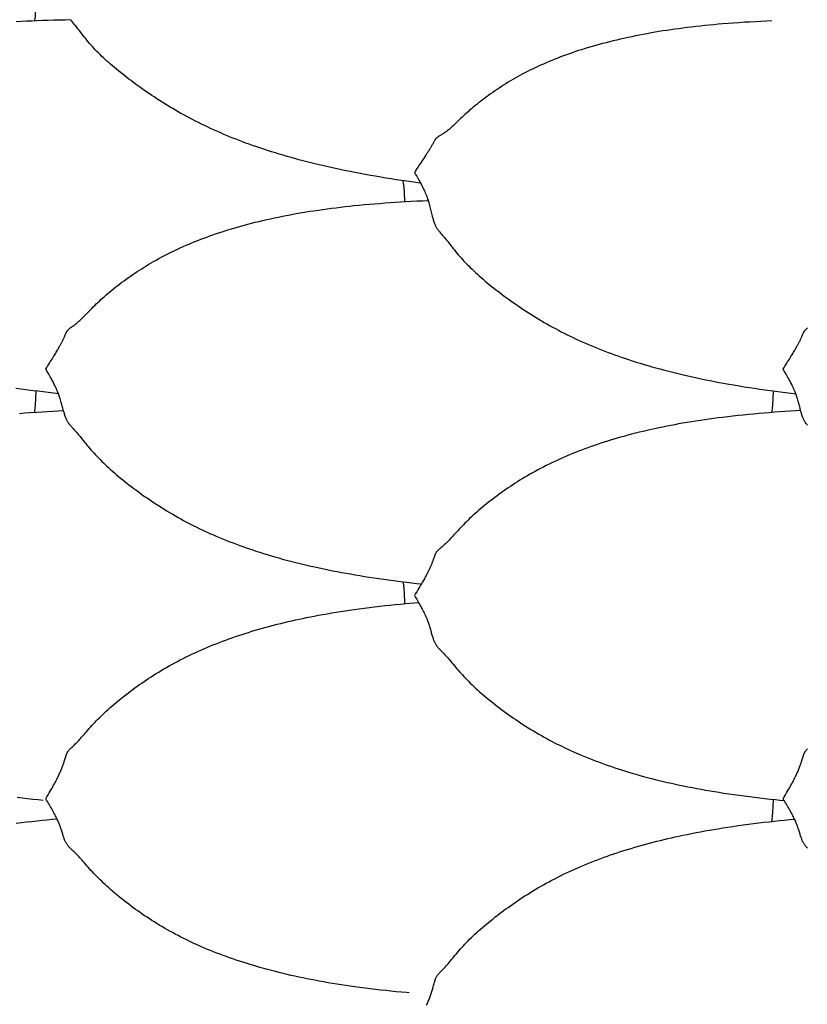
# Model space of a CAD drawing. Units: millimetres. Extents: x 2 to 471, y -243 to 201.
# Drawn here: x 66 to 87, y -130 to -104 of the extents above; entities that cross this region are included whole.
import ezdxf

# ---------------------------------------------------------------- set-up
doc = ezdxf.new("R2010")
doc.units = ezdxf.units.MM
doc.layers.add('Vector Layer 1', color=7, linetype='Continuous', lineweight=30)

msp = doc.modelspace()

# ---------------------------------------------------------------- linework, layer by layer
at = {"layer": 'Vector Layer 1', "color": 18, "lineweight": 30, "true_color": 0x000000}
for points in [[(67.816, -103.902), (67.668, -103.905), (67.521, -103.908), (67.374, -103.912), (67.227, -103.916), (67.081, -103.921), (66.934, -103.926), (66.934, -103.926), (66.798, -103.932), (66.663, -103.938), (66.528, -103.944), (66.393, -103.951)], [(86.101, -103.929), (85.957, -103.935), (85.814, -103.941), (85.671, -103.949), (85.528, -103.957), (85.385, -103.965), (85.242, -103.974), (85.1, -103.984), (84.957, -103.995), (84.815, -104.007), (84.815, -104.007), (84.698, -104.017), (84.582, -104.027), (84.466, -104.038), (84.35, -104.05), (84.235, -104.062), (84.119, -104.075), (84.004, -104.088), (83.889, -104.102), (83.774, -104.117), (83.774, -104.117), (83.67, -104.131), (83.566, -104.145), (83.463, -104.16), (83.36, -104.175), (83.257, -104.191), (83.154, -104.208), (83.052, -104.225), (82.95, -104.242), (82.848, -104.261), (82.746, -104.279), (82.645, -104.299), (82.544, -104.319), (82.443, -104.34), (82.342, -104.361), (82.242, -104.383), (82.242, -104.383), (82.147, -104.405), (82.054, -104.427), (81.96, -104.449), (81.868, -104.472), (81.775, -104.496), (81.683, -104.52), (81.591, -104.545), (81.5, -104.57), (81.409, -104.597), (81.318, -104.623), (81.228, -104.651), (81.138, -104.679), (81.138, -104.679), (81.059, -104.704), (80.98, -104.73), (80.901, -104.757), (80.823, -104.784), (80.745, -104.811), (80.668, -104.839), (80.591, -104.868), (80.514, -104.897), (80.438, -104.927), (80.362, -104.958), (80.287, -104.989), (80.287, -104.989), (80.213, -105.02), (80.14, -105.052), (80.067, -105.084), (79.995, -105.117), (79.923, -105.151), (79.923, -105.151), (79.856, -105.183), (79.789, -105.216), (79.722, -105.25), (79.656, -105.284), (79.59, -105.319), (79.59, -105.319), (79.527, -105.352), (79.465, -105.387), (79.403, -105.422), (79.341, -105.458), (79.28, -105.494), (79.28, -105.494), (79.221, -105.53), (79.162, -105.566), (79.103, -105.603), (79.045, -105.64), (78.987, -105.678), (78.987, -105.678), (78.931, -105.716), (78.875, -105.754), (78.819, -105.792), (78.764, -105.831), (78.709, -105.871), (78.709, -105.871), (78.657, -105.909), (78.604, -105.948), (78.553, -105.987), (78.502, -106.027), (78.451, -106.066), (78.451, -106.066), (78.403, -106.105), (78.356, -106.143), (78.31, -106.181), (78.264, -106.22), (78.218, -106.259), (78.218, -106.259), (78.176, -106.296), (78.135, -106.333), (78.094, -106.369), (78.054, -106.406), (78.015, -106.443), (78.015, -106.443), (77.978, -106.477), (77.943, -106.511), (77.908, -106.545), (77.873, -106.578), (77.839, -106.611), (77.839, -106.611), (77.812, -106.637), (77.786, -106.662), (77.76, -106.686), (77.734, -106.71), (77.708, -106.733), (77.682, -106.756), (77.682, -106.756), (77.663, -106.772), (77.643, -106.788), (77.624, -106.803), (77.605, -106.818), (77.605, -106.818), (77.585, -106.832), (77.565, -106.846), (77.545, -106.859), (77.526, -106.872), (77.526, -106.872), (77.505, -106.884), (77.485, -106.896), (77.465, -106.908), (77.445, -106.919), (77.445, -106.919), (77.434, -106.926), (77.424, -106.932), (77.413, -106.938), (77.403, -106.944), (77.394, -106.95), (77.384, -106.956), (77.376, -106.962), (77.376, -106.962), (77.367, -106.969), (77.36, -106.976), (77.353, -106.982), (77.346, -106.989), (77.34, -106.995), (77.335, -107.002), (77.33, -107.008), (77.325, -107.015), (77.321, -107.021), (77.316, -107.028), (77.313, -107.034), (77.309, -107.041), (77.309, -107.041), (77.3, -107.056), (77.292, -107.07), (77.284, -107.085), (77.277, -107.1), (77.268, -107.115), (77.268, -107.115), (77.262, -107.126), (77.256, -107.138), (77.249, -107.149), (77.242, -107.161), (77.235, -107.173), (77.227, -107.186), (77.22, -107.198), (77.212, -107.211), (77.204, -107.225), (77.195, -107.238), (77.186, -107.253), (77.177, -107.268), (77.167, -107.283), (77.167, -107.283), (77.158, -107.298), (77.149, -107.313), (77.139, -107.329), (77.129, -107.345), (77.118, -107.362), (77.107, -107.379), (77.096, -107.397), (77.096, -107.397), (77.082, -107.419), (77.067, -107.442), (77.052, -107.465), (77.037, -107.489), (77.021, -107.513), (77.004, -107.538), (77.004, -107.538), (76.987, -107.564), (76.969, -107.59), (76.951, -107.617), (76.933, -107.645), (76.914, -107.673), (76.896, -107.701), (76.896, -107.701), (76.872, -107.736), (76.849, -107.771), (76.825, -107.807), (76.802, -107.844), (76.778, -107.881), (76.778, -107.881), (76.808, -107.93), (76.837, -107.979), (76.865, -108.029), (76.894, -108.079), (76.894, -108.079), (76.916, -108.119), (76.938, -108.159), (76.96, -108.2), (76.981, -108.24), (77.001, -108.281), (77.001, -108.281), (77.017, -108.313), (77.032, -108.346), (77.047, -108.379), (77.061, -108.412), (77.075, -108.445), (77.088, -108.478), (77.088, -108.478), (77.1, -108.51), (77.111, -108.541), (77.122, -108.573), (77.132, -108.604), (77.142, -108.635), (77.151, -108.666), (77.151, -108.666), (77.162, -108.703), (77.171, -108.739), (77.181, -108.775), (77.19, -108.811), (77.199, -108.846), (77.208, -108.881), (77.216, -108.916), (77.225, -108.951), (77.233, -108.985), (77.242, -109.02), (77.242, -109.02), (77.248, -109.045), (77.255, -109.07), (77.262, -109.094), (77.269, -109.119), (77.276, -109.144), (77.285, -109.168), (77.293, -109.193), (77.293, -109.193), (77.299, -109.209), (77.306, -109.226), (77.313, -109.242), (77.32, -109.258), (77.328, -109.274), (77.336, -109.29), (77.344, -109.306), (77.354, -109.322), (77.363, -109.338), (77.374, -109.354), (77.385, -109.369), (77.385, -109.369), (77.399, -109.387), (77.413, -109.406), (77.428, -109.424), (77.444, -109.442), (77.459, -109.46), (77.459, -109.46), (77.486, -109.49), (77.512, -109.521), (77.539, -109.552), (77.539, -109.552), (77.559, -109.576), (77.578, -109.599), (77.597, -109.623), (77.616, -109.646), (77.636, -109.67), (77.655, -109.694), (77.674, -109.718), (77.694, -109.743), (77.694, -109.743), (77.725, -109.783), (77.756, -109.823), (77.787, -109.862), (77.819, -109.902), (77.851, -109.942), (77.851, -109.942), (77.886, -109.984), (77.921, -110.026), (77.957, -110.067), (77.993, -110.108), (78.03, -110.149), (78.03, -110.149), (78.07, -110.192), (78.11, -110.235), (78.151, -110.278), (78.193, -110.32), (78.235, -110.362), (78.235, -110.362), (78.28, -110.406), (78.326, -110.449), (78.373, -110.493), (78.42, -110.536), (78.467, -110.578), (78.467, -110.578), (78.519, -110.623), (78.571, -110.668), (78.623, -110.713), (78.676, -110.757), (78.73, -110.8), (78.783, -110.844), (78.838, -110.887), (78.892, -110.93), (78.947, -110.972), (79.003, -111.015), (79.003, -111.015), (79.075, -111.069), (79.148, -111.124), (79.221, -111.178), (79.295, -111.231), (79.295, -111.231), (79.356, -111.275), (79.418, -111.318), (79.48, -111.361), (79.542, -111.403), (79.605, -111.446), (79.605, -111.446), (79.673, -111.49), (79.741, -111.535), (79.81, -111.579), (79.879, -111.622), (79.949, -111.665), (80.019, -111.707), (80.089, -111.749), (80.16, -111.79), (80.231, -111.831), (80.303, -111.872), (80.303, -111.872), (80.378, -111.913), (80.454, -111.954), (80.531, -111.995), (80.607, -112.034), (80.684, -112.074), (80.762, -112.112), (80.839, -112.15), (80.918, -112.188), (80.996, -112.225), (81.076, -112.261), (81.155, -112.297), (81.155, -112.297), (81.238, -112.334), (81.321, -112.37), (81.405, -112.405), (81.489, -112.44), (81.573, -112.474), (81.658, -112.508), (81.742, -112.54), (81.828, -112.573), (81.913, -112.605), (81.999, -112.636), (82.085, -112.667), (82.172, -112.697), (82.259, -112.727), (82.259, -112.727), (82.359, -112.76), (82.46, -112.793), (82.562, -112.825), (82.663, -112.857), (82.765, -112.888), (82.867, -112.918), (82.969, -112.947), (83.071, -112.976), (83.174, -113.004), (83.277, -113.032), (83.38, -113.058), (83.483, -113.085), (83.587, -113.111), (83.691, -113.136), (83.795, -113.16), (83.795, -113.16), (83.911, -113.187), (84.026, -113.213), (84.142, -113.238), (84.258, -113.263), (84.374, -113.287), (84.49, -113.31), (84.606, -113.333), (84.723, -113.355), (84.839, -113.376), (84.839, -113.376), (84.974, -113.401), (85.109, -113.424), (85.243, -113.447), (85.378, -113.469), (85.513, -113.49), (85.649, -113.511), (85.784, -113.531), (85.919, -113.55), (86.055, -113.569), (86.191, -113.588), (86.191, -113.588), (86.324, -113.605), (86.457, -113.622), (86.59, -113.638), (86.723, -113.654)], [(66.383, -113.505), (66.513, -113.525), (66.642, -113.544), (66.772, -113.562), (66.901, -113.58), (66.901, -113.58), (66.901, -113.623), (66.9, -113.666), (66.898, -113.709), (66.897, -113.753), (66.895, -113.796), (66.893, -113.84), (66.89, -113.883), (66.887, -113.926), (66.884, -113.968), (66.88, -114.01), (66.876, -114.052), (66.872, -114.093), (66.868, -114.134), (66.868, -114.134), (66.867, -114.141), (66.867, -114.141), (66.738, -114.151), (66.609, -114.162), (66.481, -114.173)], [(66.867, -114.141), (66.934, -114.136), (66.934, -114.136), (67.072, -114.126), (67.209, -114.116), (67.346, -114.107), (67.484, -114.099), (67.621, -114.091), (67.621, -114.091), (67.627, -114.113), (67.627, -114.113), (67.634, -114.136), (67.64, -114.159), (67.647, -114.182), (67.654, -114.205), (67.662, -114.228), (67.67, -114.251), (67.679, -114.274), (67.679, -114.274), (67.685, -114.289), (67.691, -114.304), (67.698, -114.319), (67.705, -114.335), (67.713, -114.35), (67.721, -114.365), (67.73, -114.38), (67.739, -114.395), (67.749, -114.41), (67.759, -114.424), (67.77, -114.439), (67.77, -114.439), (67.784, -114.456), (67.799, -114.473), (67.814, -114.49), (67.829, -114.507), (67.845, -114.524), (67.845, -114.524), (67.871, -114.553), (67.897, -114.582), (67.924, -114.611), (67.924, -114.611), (67.944, -114.634), (67.963, -114.656), (67.982, -114.678), (68.002, -114.701), (68.021, -114.724), (68.04, -114.747), (68.059, -114.771), (68.079, -114.795), (68.079, -114.795), (68.11, -114.834), (68.141, -114.873), (68.173, -114.912), (68.204, -114.951), (68.237, -114.991), (68.237, -114.991), (68.271, -115.032), (68.306, -115.074), (68.342, -115.115), (68.378, -115.156), (68.415, -115.197), (68.415, -115.197), (68.455, -115.24), (68.495, -115.283), (68.536, -115.326), (68.578, -115.368), (68.62, -115.41), (68.62, -115.41), (68.666, -115.455), (68.712, -115.499), (68.758, -115.542), (68.805, -115.586), (68.853, -115.629), (68.853, -115.629), (68.905, -115.674), (68.957, -115.719), (69.009, -115.764), (69.062, -115.809), (69.116, -115.853), (69.169, -115.897), (69.224, -115.94), (69.278, -115.983), (69.333, -116.026), (69.389, -116.068), (69.389, -116.068), (69.461, -116.123), (69.534, -116.178), (69.607, -116.231), (69.681, -116.285), (69.681, -116.285), (69.742, -116.328), (69.804, -116.371), (69.866, -116.414), (69.928, -116.456), (69.991, -116.498), (69.991, -116.498), (70.058, -116.542), (70.127, -116.586), (70.195, -116.629), (70.264, -116.672), (70.333, -116.714), (70.403, -116.756), (70.473, -116.797), (70.544, -116.838), (70.615, -116.878), (70.687, -116.918), (70.687, -116.918), (70.753, -116.954), (70.819, -116.989), (70.886, -117.024), (70.953, -117.059), (71.021, -117.093), (71.089, -117.127), (71.089, -117.127), (71.163, -117.163), (71.238, -117.198), (71.313, -117.233), (71.388, -117.268), (71.463, -117.302), (71.539, -117.335), (71.539, -117.335), (71.624, -117.372), (71.709, -117.407), (71.794, -117.443), (71.88, -117.477), (71.966, -117.511), (72.052, -117.544), (72.052, -117.544), (72.136, -117.576), (72.22, -117.607), (72.304, -117.637), (72.389, -117.667), (72.474, -117.697), (72.559, -117.725), (72.644, -117.754), (72.644, -117.754), (72.743, -117.786), (72.842, -117.817), (72.941, -117.847), (73.041, -117.877), (73.141, -117.906), (73.241, -117.935), (73.341, -117.963), (73.341, -117.963), (73.445, -117.991), (73.549, -118.018), (73.654, -118.045), (73.759, -118.071), (73.864, -118.097), (73.969, -118.122), (74.075, -118.146), (74.18, -118.17), (74.18, -118.17), (74.296, -118.195), (74.411, -118.22), (74.527, -118.243), (74.643, -118.267), (74.759, -118.289), (74.875, -118.311), (74.992, -118.332), (75.108, -118.353), (75.225, -118.373), (75.225, -118.373), (75.35, -118.394), (75.475, -118.415), (75.6, -118.434), (75.725, -118.453), (75.851, -118.472), (75.976, -118.49), (76.102, -118.507), (76.228, -118.524), (76.354, -118.54), (76.48, -118.556), (76.48, -118.556), (76.577, -118.568), (76.577, -118.568), (76.705, -118.583), (76.832, -118.597), (76.96, -118.611)], [(86.851, -114.091), (86.713, -114.099), (86.576, -114.107), (86.438, -114.116), (86.301, -114.126), (86.164, -114.136), (86.164, -114.136), (86.028, -114.146), (85.893, -114.157), (85.758, -114.169), (85.622, -114.181), (85.487, -114.194), (85.353, -114.207), (85.218, -114.222), (85.083, -114.236), (84.949, -114.252), (84.814, -114.268), (84.814, -114.268), (84.698, -114.283), (84.582, -114.298), (84.466, -114.314), (84.35, -114.331), (84.234, -114.348), (84.118, -114.366), (84.003, -114.384), (83.888, -114.403), (83.772, -114.423), (83.772, -114.423), (83.668, -114.441), (83.565, -114.46), (83.461, -114.48), (83.358, -114.5), (83.255, -114.521), (83.152, -114.542), (83.05, -114.564), (82.948, -114.587), (82.846, -114.61), (82.744, -114.634), (82.643, -114.658), (82.542, -114.684), (82.441, -114.71), (82.34, -114.736), (82.239, -114.764), (82.239, -114.764), (82.153, -114.788), (82.066, -114.813), (81.98, -114.838), (81.894, -114.864), (81.809, -114.89), (81.724, -114.917), (81.639, -114.945), (81.555, -114.973), (81.47, -115.002), (81.387, -115.031), (81.303, -115.061), (81.22, -115.091), (81.137, -115.122), (81.137, -115.122), (81.058, -115.153), (80.979, -115.184), (80.9, -115.215), (80.822, -115.247), (80.744, -115.28), (80.667, -115.313), (80.59, -115.347), (80.514, -115.382), (80.438, -115.417), (80.362, -115.453), (80.287, -115.489), (80.287, -115.489), (80.213, -115.526), (80.14, -115.563), (80.068, -115.6), (79.996, -115.638), (79.924, -115.677), (79.924, -115.677), (79.856, -115.715), (79.789, -115.753), (79.723, -115.791), (79.657, -115.83), (79.591, -115.87), (79.591, -115.87), (79.528, -115.908), (79.466, -115.947), (79.404, -115.987), (79.342, -116.027), (79.281, -116.068), (79.281, -116.068), (79.222, -116.108), (79.163, -116.148), (79.104, -116.189), (79.046, -116.231), (78.988, -116.272), (78.988, -116.272), (78.931, -116.314), (78.875, -116.356), (78.819, -116.398), (78.764, -116.441), (78.709, -116.484), (78.709, -116.484), (78.656, -116.526), (78.604, -116.568), (78.552, -116.611), (78.501, -116.654), (78.45, -116.697), (78.45, -116.697), (78.403, -116.739), (78.356, -116.781), (78.309, -116.823), (78.263, -116.865), (78.218, -116.908), (78.218, -116.908), (78.176, -116.948), (78.135, -116.989), (78.094, -117.029), (78.054, -117.07), (78.014, -117.111), (78.014, -117.111), (77.978, -117.149), (77.943, -117.187), (77.908, -117.225), (77.873, -117.263), (77.839, -117.301), (77.839, -117.301), (77.807, -117.336), (77.775, -117.371), (77.744, -117.405), (77.713, -117.439), (77.682, -117.472), (77.682, -117.472), (77.663, -117.492), (77.644, -117.512), (77.624, -117.531), (77.605, -117.549), (77.605, -117.549), (77.585, -117.568), (77.566, -117.586), (77.546, -117.603), (77.526, -117.62), (77.526, -117.62), (77.499, -117.643), (77.472, -117.665), (77.446, -117.686), (77.446, -117.686), (77.435, -117.695), (77.424, -117.704), (77.414, -117.712), (77.404, -117.721), (77.394, -117.73), (77.385, -117.739), (77.376, -117.748), (77.376, -117.748), (77.368, -117.758), (77.36, -117.768), (77.353, -117.777), (77.347, -117.787), (77.341, -117.797), (77.335, -117.807), (77.33, -117.817), (77.325, -117.826), (77.321, -117.836), (77.317, -117.846), (77.313, -117.856), (77.309, -117.865), (77.309, -117.865), (77.3, -117.888), (77.292, -117.911), (77.284, -117.933), (77.277, -117.956), (77.269, -117.979), (77.269, -117.979), (77.262, -117.996), (77.256, -118.014), (77.249, -118.031), (77.242, -118.049), (77.235, -118.067), (77.228, -118.085), (77.22, -118.104), (77.212, -118.122), (77.204, -118.141), (77.195, -118.161), (77.186, -118.181), (77.177, -118.201), (77.168, -118.222), (77.168, -118.222), (77.158, -118.242), (77.149, -118.262), (77.139, -118.282), (77.129, -118.303), (77.118, -118.324), (77.107, -118.346), (77.096, -118.368), (77.096, -118.368), (77.082, -118.395), (77.067, -118.422), (77.052, -118.45), (77.037, -118.478), (77.021, -118.506), (77.004, -118.535), (77.004, -118.535), (76.983, -118.571), (76.962, -118.608), (76.94, -118.644), (76.918, -118.681), (76.896, -118.719), (76.896, -118.719), (76.867, -118.767), (76.837, -118.815), (76.808, -118.864), (76.778, -118.913), (76.778, -118.913), (76.808, -118.963), (76.837, -119.013), (76.865, -119.063), (76.894, -119.112), (76.894, -119.112), (76.916, -119.152), (76.938, -119.191), (76.96, -119.23), (76.981, -119.269), (77.001, -119.308), (77.001, -119.308), (77.017, -119.339), (77.032, -119.37), (77.047, -119.401), (77.061, -119.432), (77.075, -119.462), (77.088, -119.493), (77.088, -119.493), (77.098, -119.518), (77.108, -119.543), (77.117, -119.567), (77.126, -119.591), (77.135, -119.615), (77.143, -119.639), (77.151, -119.662), (77.151, -119.662), (77.161, -119.691), (77.17, -119.72), (77.178, -119.749), (77.187, -119.777), (77.195, -119.805), (77.203, -119.832), (77.211, -119.859), (77.218, -119.886), (77.226, -119.913), (77.234, -119.939), (77.242, -119.966), (77.242, -119.966), (77.248, -119.987), (77.255, -120.008), (77.262, -120.029), (77.269, -120.05), (77.277, -120.07), (77.285, -120.091), (77.293, -120.112), (77.293, -120.112), (77.3, -120.127), (77.307, -120.142), (77.315, -120.157), (77.323, -120.173), (77.332, -120.188), (77.341, -120.203), (77.351, -120.218), (77.362, -120.233), (77.373, -120.247), (77.385, -120.262), (77.385, -120.262), (77.399, -120.277), (77.413, -120.293), (77.428, -120.309), (77.444, -120.324), (77.459, -120.34), (77.459, -120.34), (77.486, -120.366), (77.512, -120.393), (77.539, -120.421), (77.539, -120.421), (77.556, -120.439), (77.574, -120.458), (77.591, -120.477), (77.608, -120.495), (77.625, -120.515), (77.642, -120.534), (77.659, -120.553), (77.676, -120.574), (77.693, -120.594), (77.693, -120.594), (77.724, -120.632), (77.756, -120.669), (77.787, -120.707), (77.819, -120.745), (77.851, -120.784), (77.851, -120.784), (77.886, -120.824), (77.921, -120.865), (77.957, -120.906), (77.993, -120.946), (78.029, -120.986), (78.029, -120.986), (78.069, -121.029), (78.11, -121.072), (78.151, -121.114), (78.192, -121.156), (78.235, -121.198), (78.235, -121.198), (78.28, -121.242), (78.326, -121.286), (78.373, -121.33), (78.42, -121.373), (78.468, -121.416), (78.468, -121.416), (78.519, -121.461), (78.571, -121.506), (78.624, -121.551), (78.677, -121.595), (78.73, -121.639), (78.784, -121.683), (78.838, -121.726), (78.893, -121.769), (78.948, -121.811), (79.003, -121.853), (79.003, -121.853), (79.061, -121.897), (79.119, -121.94), (79.178, -121.983), (79.237, -122.025), (79.296, -122.067), (79.296, -122.067), (79.357, -122.11), (79.418, -122.152), (79.48, -122.194), (79.543, -122.235), (79.605, -122.276), (79.605, -122.276), (79.673, -122.32), (79.741, -122.363), (79.81, -122.405), (79.879, -122.447), (79.948, -122.488), (80.018, -122.528), (80.088, -122.568), (80.159, -122.608), (80.23, -122.647), (80.301, -122.685), (80.301, -122.685), (80.368, -122.72), (80.434, -122.755), (80.501, -122.788), (80.568, -122.822), (80.636, -122.855), (80.703, -122.887), (80.703, -122.887), (80.778, -122.922), (80.852, -122.956), (80.927, -122.99), (81.002, -123.023), (81.078, -123.056), (81.154, -123.088), (81.154, -123.088), (81.239, -123.123), (81.323, -123.157), (81.409, -123.191), (81.494, -123.224), (81.58, -123.256), (81.667, -123.288), (81.667, -123.288), (81.75, -123.318), (81.834, -123.348), (81.919, -123.377), (82.003, -123.406), (82.088, -123.434), (82.174, -123.461), (82.259, -123.488), (82.259, -123.488), (82.358, -123.518), (82.457, -123.548), (82.556, -123.577), (82.655, -123.605), (82.755, -123.632), (82.855, -123.659), (82.956, -123.686), (82.956, -123.686), (83.06, -123.712), (83.164, -123.738), (83.269, -123.763), (83.374, -123.788), (83.479, -123.811), (83.584, -123.835), (83.689, -123.857), (83.795, -123.879), (83.795, -123.879), (83.91, -123.903), (84.026, -123.925), (84.142, -123.947), (84.258, -123.969), (84.374, -123.989), (84.49, -124.009), (84.606, -124.029), (84.723, -124.048), (84.84, -124.066), (84.84, -124.066), (84.974, -124.086), (85.109, -124.106), (85.244, -124.125), (85.379, -124.143), (85.514, -124.161), (85.649, -124.178), (85.785, -124.194), (85.92, -124.209), (86.056, -124.224), (86.192, -124.239), (86.192, -124.239), (86.307, -124.25), (86.421, -124.262)], [(66.42, -124.178), (66.556, -124.194), (66.691, -124.209), (66.827, -124.224), (66.963, -124.239), (66.963, -124.239), (67.092, -124.252)], [(67.46, -124.746), (67.328, -124.758), (67.197, -124.771), (67.066, -124.785), (66.935, -124.799), (66.935, -124.799), (66.799, -124.814), (66.664, -124.829), (66.529, -124.845), (66.394, -124.862)]]:
    msp.add_lwpolyline(points, dxfattribs=at)
at = {"layer": 'Vector Layer 1', "color": 18, "lineweight": 30, "true_color": 0x000000, "extrusion": (0, 0, -1)}
for points in [[(-76.939, -108.16), (-76.818, -108.144), (-76.697, -108.127), (-76.576, -108.109), (-76.576, -108.109), (-76.44, -108.089), (-76.305, -108.069), (-76.169, -108.048), (-76.034, -108.026), (-75.899, -108.003), (-75.764, -107.98), (-75.629, -107.957), (-75.494, -107.932), (-75.359, -107.907), (-75.225, -107.882), (-75.225, -107.882), (-75.108, -107.859), (-74.992, -107.835), (-74.875, -107.811), (-74.759, -107.786), (-74.643, -107.761), (-74.527, -107.735), (-74.412, -107.709), (-74.296, -107.682), (-74.181, -107.654), (-74.181, -107.654), (-74.076, -107.628), (-73.972, -107.602), (-73.869, -107.575), (-73.765, -107.548), (-73.662, -107.52), (-73.559, -107.491), (-73.457, -107.462), (-73.354, -107.433), (-73.252, -107.402), (-73.15, -107.371), (-73.048, -107.34), (-72.947, -107.307), (-72.846, -107.274), (-72.745, -107.24), (-72.644, -107.206), (-72.644, -107.206), (-72.557, -107.176), (-72.471, -107.145), (-72.384, -107.113), (-72.298, -107.081), (-72.213, -107.049), (-72.128, -107.016), (-72.043, -106.982), (-71.958, -106.948), (-71.874, -106.913), (-71.79, -106.878), (-71.707, -106.842), (-71.623, -106.806), (-71.54, -106.768), (-71.54, -106.768), (-71.461, -106.732), (-71.382, -106.695), (-71.303, -106.658), (-71.225, -106.62), (-71.147, -106.581), (-71.07, -106.542), (-70.993, -106.503), (-70.916, -106.463), (-70.84, -106.422), (-70.764, -106.381), (-70.688, -106.339), (-70.688, -106.339), (-70.616, -106.298), (-70.545, -106.257), (-70.474, -106.216), (-70.404, -106.174), (-70.334, -106.131), (-70.264, -106.088), (-70.195, -106.045), (-70.127, -106.001), (-70.058, -105.957), (-69.99, -105.912), (-69.99, -105.912), (-69.928, -105.87), (-69.865, -105.828), (-69.803, -105.785), (-69.742, -105.742), (-69.68, -105.699), (-69.68, -105.699), (-69.606, -105.646), (-69.533, -105.593), (-69.46, -105.539), (-69.388, -105.485), (-69.388, -105.485), (-69.333, -105.444), (-69.278, -105.402), (-69.223, -105.36), (-69.169, -105.317), (-69.115, -105.275), (-69.062, -105.232), (-69.009, -105.189), (-68.956, -105.146), (-68.904, -105.102), (-68.853, -105.058), (-68.853, -105.058), (-68.805, -105.016), (-68.758, -104.974), (-68.711, -104.932), (-68.665, -104.889), (-68.62, -104.846), (-68.62, -104.846), (-68.578, -104.805), (-68.536, -104.763), (-68.495, -104.722), (-68.455, -104.679), (-68.415, -104.637), (-68.415, -104.637), (-68.378, -104.596), (-68.342, -104.556), (-68.307, -104.514), (-68.272, -104.473), (-68.237, -104.431), (-68.237, -104.431), (-68.205, -104.391), (-68.173, -104.351), (-68.141, -104.311), (-68.11, -104.271), (-68.079, -104.231), (-68.079, -104.231), (-68.059, -104.206), (-68.04, -104.181), (-68.021, -104.156), (-68.002, -104.132), (-67.983, -104.108), (-67.963, -104.083), (-67.944, -104.059), (-67.924, -104.035), (-67.924, -104.035), (-67.897, -104.002), (-67.871, -103.97), (-67.845, -103.938), (-67.845, -103.938), (-67.832, -103.922), (-67.819, -103.906), (-67.806, -103.89)], [(-76.47, -108.094), (-76.473, -108.108), (-76.477, -108.124), (-76.48, -108.139), (-76.483, -108.156), (-76.486, -108.173), (-76.486, -108.173), (-76.489, -108.192), (-76.492, -108.212), (-76.495, -108.233), (-76.498, -108.254), (-76.5, -108.276), (-76.502, -108.299), (-76.504, -108.323), (-76.506, -108.347), (-76.508, -108.371), (-76.51, -108.396), (-76.511, -108.422), (-76.512, -108.448), (-76.513, -108.475), (-76.514, -108.502), (-76.515, -108.529), (-76.516, -108.557), (-76.516, -108.585), (-76.516, -108.613), (-76.516, -108.642)], [(-67.621, -114.091), (-67.613, -114.061), (-67.605, -114.031), (-67.597, -114), (-67.589, -113.97), (-67.581, -113.939), (-67.573, -113.908), (-67.564, -113.877), (-67.556, -113.845), (-67.546, -113.813), (-67.536, -113.78), (-67.536, -113.78), (-67.529, -113.755), (-67.52, -113.73), (-67.512, -113.704), (-67.503, -113.679), (-67.493, -113.653), (-67.484, -113.626), (-67.473, -113.6), (-67.473, -113.6), (-67.46, -113.568), (-67.447, -113.536), (-67.432, -113.504), (-67.418, -113.472), (-67.402, -113.44), (-67.386, -113.407), (-67.386, -113.407), (-67.366, -113.367), (-67.345, -113.327), (-67.324, -113.287), (-67.302, -113.248), (-67.279, -113.208), (-67.279, -113.208), (-67.241, -113.141), (-67.203, -113.074), (-67.163, -113.008), (-67.163, -113.008), (-67.187, -112.969), (-67.211, -112.931), (-67.234, -112.894), (-67.258, -112.857), (-67.281, -112.82), (-67.281, -112.82), (-67.304, -112.784), (-67.326, -112.749), (-67.347, -112.714), (-67.369, -112.68), (-67.39, -112.646), (-67.39, -112.646), (-67.406, -112.619), (-67.422, -112.593), (-67.438, -112.567), (-67.453, -112.541), (-67.467, -112.516), (-67.481, -112.492), (-67.481, -112.492), (-67.493, -112.472), (-67.504, -112.452), (-67.514, -112.433), (-67.524, -112.415), (-67.534, -112.397), (-67.544, -112.379), (-67.553, -112.362), (-67.553, -112.362), (-67.563, -112.344), (-67.572, -112.326), (-67.581, -112.309), (-67.589, -112.293), (-67.597, -112.277), (-67.605, -112.261), (-67.613, -112.245), (-67.62, -112.23), (-67.627, -112.215), (-67.634, -112.2), (-67.641, -112.186), (-67.648, -112.171), (-67.654, -112.157), (-67.654, -112.157), (-67.662, -112.139), (-67.67, -112.12), (-67.678, -112.102), (-67.686, -112.083), (-67.694, -112.064), (-67.694, -112.064), (-67.698, -112.056), (-67.702, -112.048), (-67.706, -112.04), (-67.711, -112.032), (-67.715, -112.024), (-67.72, -112.016), (-67.726, -112.008), (-67.732, -111.999), (-67.738, -111.991), (-67.746, -111.983), (-67.753, -111.975), (-67.762, -111.967), (-67.762, -111.967), (-67.77, -111.959), (-67.779, -111.952), (-67.789, -111.944), (-67.799, -111.937), (-67.81, -111.929), (-67.82, -111.922), (-67.831, -111.915), (-67.831, -111.915), (-67.851, -111.901), (-67.871, -111.887), (-67.891, -111.873), (-67.911, -111.858), (-67.911, -111.858), (-67.931, -111.843), (-67.951, -111.828), (-67.971, -111.812), (-67.99, -111.796), (-67.99, -111.796), (-68.01, -111.779), (-68.029, -111.762), (-68.048, -111.745), (-68.067, -111.726), (-68.067, -111.726), (-68.093, -111.701), (-68.119, -111.676), (-68.145, -111.65), (-68.171, -111.623), (-68.197, -111.596), (-68.224, -111.568), (-68.224, -111.568), (-68.258, -111.533), (-68.293, -111.497), (-68.328, -111.461), (-68.364, -111.425), (-68.4, -111.389), (-68.4, -111.389), (-68.439, -111.35), (-68.479, -111.311), (-68.52, -111.272), (-68.561, -111.234), (-68.603, -111.195), (-68.603, -111.195), (-68.649, -111.154), (-68.694, -111.113), (-68.741, -111.073), (-68.788, -111.033), (-68.836, -110.993), (-68.836, -110.993), (-68.886, -110.951), (-68.938, -110.909), (-68.989, -110.868), (-69.042, -110.828), (-69.094, -110.787), (-69.094, -110.787), (-69.149, -110.746), (-69.205, -110.705), (-69.26, -110.664), (-69.317, -110.624), (-69.373, -110.585), (-69.373, -110.585), (-69.431, -110.545), (-69.489, -110.505), (-69.548, -110.466), (-69.607, -110.428), (-69.666, -110.39), (-69.666, -110.39), (-69.727, -110.351), (-69.789, -110.313), (-69.851, -110.276), (-69.913, -110.239), (-69.976, -110.203), (-69.976, -110.203), (-70.042, -110.165), (-70.108, -110.129), (-70.175, -110.093), (-70.242, -110.057), (-70.309, -110.022), (-70.309, -110.022), (-70.381, -109.986), (-70.453, -109.95), (-70.526, -109.915), (-70.599, -109.881), (-70.672, -109.847), (-70.672, -109.847), (-70.748, -109.813), (-70.823, -109.78), (-70.899, -109.747), (-70.976, -109.716), (-71.053, -109.684), (-71.13, -109.654), (-71.207, -109.623), (-71.286, -109.594), (-71.364, -109.565), (-71.443, -109.536), (-71.522, -109.508), (-71.522, -109.508), (-71.612, -109.477), (-71.702, -109.447), (-71.793, -109.418), (-71.884, -109.389), (-71.975, -109.361), (-72.067, -109.333), (-72.159, -109.306), (-72.251, -109.28), (-72.344, -109.255), (-72.437, -109.23), (-72.531, -109.205), (-72.625, -109.181), (-72.625, -109.181), (-72.725, -109.157), (-72.826, -109.133), (-72.927, -109.109), (-73.028, -109.087), (-73.13, -109.065), (-73.231, -109.043), (-73.333, -109.022), (-73.435, -109.002), (-73.538, -108.983), (-73.64, -108.964), (-73.743, -108.946), (-73.847, -108.928), (-73.95, -108.911), (-74.054, -108.894), (-74.158, -108.878), (-74.158, -108.878), (-74.273, -108.861), (-74.388, -108.844), (-74.504, -108.828), (-74.619, -108.813), (-74.735, -108.799), (-74.851, -108.785), (-74.967, -108.771), (-75.083, -108.758), (-75.2, -108.746), (-75.2, -108.746), (-75.334, -108.733), (-75.469, -108.72), (-75.603, -108.708), (-75.738, -108.696), (-75.873, -108.686), (-76.008, -108.675), (-76.143, -108.666), (-76.278, -108.657), (-76.414, -108.648), (-76.549, -108.64), (-76.549, -108.64), (-76.695, -108.633), (-76.842, -108.625), (-76.988, -108.619), (-77.135, -108.612)], [(-87.028, -114.473), (-87.013, -114.456), (-86.999, -114.439), (-86.999, -114.439), (-86.989, -114.424), (-86.978, -114.41), (-86.968, -114.395), (-86.959, -114.38), (-86.951, -114.365), (-86.942, -114.35), (-86.935, -114.335), (-86.927, -114.319), (-86.921, -114.304), (-86.914, -114.289), (-86.908, -114.274), (-86.908, -114.274), (-86.899, -114.251), (-86.891, -114.228), (-86.884, -114.205), (-86.876, -114.182), (-86.87, -114.159), (-86.863, -114.136), (-86.856, -114.113), (-86.856, -114.113), (-86.849, -114.083), (-86.841, -114.054), (-86.833, -114.025), (-86.825, -113.995), (-86.818, -113.965), (-86.81, -113.935), (-86.802, -113.905), (-86.793, -113.874), (-86.784, -113.843), (-86.775, -113.812), (-86.766, -113.78), (-86.766, -113.78), (-86.758, -113.755), (-86.75, -113.73), (-86.741, -113.704), (-86.732, -113.679), (-86.723, -113.653), (-86.713, -113.626), (-86.703, -113.6), (-86.703, -113.6), (-86.69, -113.568), (-86.676, -113.536), (-86.662, -113.504), (-86.647, -113.472), (-86.632, -113.44), (-86.616, -113.407), (-86.616, -113.407), (-86.595, -113.367), (-86.574, -113.327), (-86.553, -113.287), (-86.531, -113.248), (-86.509, -113.208), (-86.509, -113.208), (-86.471, -113.141), (-86.432, -113.074), (-86.393, -113.008), (-86.393, -113.008), (-86.416, -112.969), (-86.44, -112.931), (-86.464, -112.894), (-86.487, -112.857), (-86.51, -112.82), (-86.51, -112.82), (-86.533, -112.784), (-86.555, -112.749), (-86.577, -112.714), (-86.598, -112.68), (-86.619, -112.646), (-86.619, -112.646), (-86.635, -112.619), (-86.651, -112.593), (-86.667, -112.567), (-86.682, -112.541), (-86.697, -112.516), (-86.711, -112.492), (-86.711, -112.492), (-86.722, -112.472), (-86.733, -112.452), (-86.744, -112.433), (-86.754, -112.415), (-86.764, -112.397), (-86.773, -112.379), (-86.782, -112.362), (-86.782, -112.362), (-86.792, -112.344), (-86.801, -112.326), (-86.81, -112.309), (-86.819, -112.293), (-86.827, -112.277), (-86.835, -112.261), (-86.842, -112.245), (-86.85, -112.23), (-86.857, -112.215), (-86.864, -112.2), (-86.87, -112.186), (-86.877, -112.171), (-86.883, -112.157), (-86.883, -112.157), (-86.891, -112.139), (-86.899, -112.12), (-86.907, -112.102), (-86.915, -112.083), (-86.924, -112.064), (-86.924, -112.064), (-86.927, -112.056), (-86.931, -112.048), (-86.936, -112.04), (-86.94, -112.032), (-86.945, -112.024), (-86.95, -112.016), (-86.955, -112.008), (-86.961, -111.999), (-86.968, -111.991), (-86.975, -111.983), (-86.983, -111.975), (-86.991, -111.967), (-86.991, -111.967), (-87, -111.959), (-87.009, -111.952), (-87.018, -111.944), (-87.029, -111.937)], [(-67.494, -113.654), (-67.361, -113.638), (-67.227, -113.622), (-67.094, -113.605), (-66.961, -113.588), (-66.961, -113.588), (-66.902, -113.58)], [(-86.131, -113.58), (-86.13, -113.623), (-86.129, -113.666), (-86.128, -113.709), (-86.126, -113.753), (-86.124, -113.796), (-86.122, -113.84), (-86.119, -113.883), (-86.116, -113.926), (-86.113, -113.968), (-86.11, -114.01), (-86.106, -114.052), (-86.101, -114.093), (-86.097, -114.134), (-86.097, -114.134), (-86.096, -114.141)], [(-76.48, -118.556), (-76.483, -118.577), (-76.486, -118.599), (-76.486, -118.599), (-76.489, -118.624), (-76.492, -118.65), (-76.495, -118.676), (-76.498, -118.704), (-76.501, -118.731), (-76.503, -118.759), (-76.505, -118.788), (-76.507, -118.817), (-76.509, -118.847), (-76.51, -118.877), (-76.512, -118.907), (-76.513, -118.938), (-76.514, -118.969), (-76.515, -119), (-76.516, -119.031), (-76.516, -119.063), (-76.516, -119.095), (-76.516, -119.127)], [(-76.636, -129.277), (-76.571, -129.272), (-76.571, -129.272), (-76.436, -129.259), (-76.3, -129.247), (-76.165, -129.233), (-76.03, -129.219), (-75.895, -129.204), (-75.76, -129.189), (-75.625, -129.173), (-75.491, -129.156), (-75.356, -129.139), (-75.222, -129.12), (-75.222, -129.12), (-75.105, -129.104), (-74.989, -129.087), (-74.872, -129.07), (-74.756, -129.051), (-74.641, -129.033), (-74.525, -129.013), (-74.409, -128.993), (-74.294, -128.972), (-74.179, -128.951), (-74.179, -128.951), (-74.075, -128.931), (-73.971, -128.91), (-73.867, -128.889), (-73.764, -128.867), (-73.661, -128.845), (-73.558, -128.822), (-73.456, -128.799), (-73.354, -128.775), (-73.252, -128.75), (-73.15, -128.724), (-73.049, -128.698), (-72.947, -128.671), (-72.846, -128.643), (-72.746, -128.615), (-72.645, -128.586), (-72.645, -128.586), (-72.558, -128.56), (-72.471, -128.534), (-72.385, -128.507), (-72.299, -128.48), (-72.214, -128.452), (-72.128, -128.423), (-72.043, -128.394), (-71.959, -128.365), (-71.875, -128.334), (-71.791, -128.304), (-71.707, -128.272), (-71.624, -128.24), (-71.541, -128.207), (-71.541, -128.207), (-71.461, -128.175), (-71.382, -128.143), (-71.303, -128.109), (-71.225, -128.076), (-71.147, -128.041), (-71.069, -128.006), (-70.992, -127.971), (-70.916, -127.935), (-70.84, -127.898), (-70.764, -127.861), (-70.688, -127.823), (-70.688, -127.823), (-70.614, -127.785), (-70.541, -127.746), (-70.468, -127.707), (-70.396, -127.667), (-70.324, -127.627), (-70.324, -127.627), (-70.257, -127.588), (-70.19, -127.549), (-70.123, -127.509), (-70.057, -127.468), (-69.991, -127.428), (-69.991, -127.428), (-69.928, -127.388), (-69.866, -127.347), (-69.804, -127.307), (-69.742, -127.266), (-69.681, -127.224), (-69.681, -127.224), (-69.622, -127.183), (-69.563, -127.141), (-69.504, -127.1), (-69.446, -127.057), (-69.389, -127.015), (-69.389, -127.015), (-69.327, -126.968), (-69.266, -126.922), (-69.206, -126.875), (-69.146, -126.828), (-69.086, -126.78), (-69.027, -126.731), (-68.969, -126.683), (-68.911, -126.633), (-68.854, -126.583), (-68.854, -126.583), (-68.806, -126.541), (-68.759, -126.499), (-68.712, -126.456), (-68.666, -126.413), (-68.621, -126.369), (-68.621, -126.369), (-68.578, -126.328), (-68.537, -126.287), (-68.496, -126.245), (-68.455, -126.203), (-68.415, -126.161), (-68.415, -126.161), (-68.379, -126.122), (-68.342, -126.083), (-68.307, -126.043), (-68.272, -126.004), (-68.237, -125.964), (-68.237, -125.964), (-68.205, -125.927), (-68.173, -125.89), (-68.141, -125.854), (-68.11, -125.818), (-68.078, -125.782), (-68.078, -125.782), (-68.061, -125.763), (-68.044, -125.744), (-68.027, -125.725), (-68.01, -125.707), (-67.993, -125.689), (-67.976, -125.672), (-67.959, -125.654), (-67.942, -125.637), (-67.924, -125.62), (-67.924, -125.62), (-67.898, -125.594), (-67.871, -125.57), (-67.845, -125.545), (-67.845, -125.545), (-67.829, -125.531), (-67.814, -125.517), (-67.799, -125.503), (-67.784, -125.489), (-67.77, -125.474), (-67.77, -125.474), (-67.758, -125.461), (-67.747, -125.448), (-67.737, -125.435), (-67.727, -125.421), (-67.717, -125.408), (-67.709, -125.394), (-67.7, -125.38), (-67.693, -125.367), (-67.686, -125.353), (-67.679, -125.34), (-67.679, -125.34), (-67.67, -125.321), (-67.662, -125.302), (-67.654, -125.284), (-67.647, -125.265), (-67.64, -125.246), (-67.634, -125.227), (-67.627, -125.209), (-67.627, -125.209), (-67.619, -125.185), (-67.612, -125.161), (-67.604, -125.137), (-67.596, -125.113), (-67.588, -125.088), (-67.58, -125.064), (-67.572, -125.038), (-67.564, -125.013), (-67.555, -124.987), (-67.546, -124.96), (-67.537, -124.933), (-67.537, -124.933), (-67.529, -124.912), (-67.521, -124.89), (-67.512, -124.868), (-67.503, -124.845), (-67.494, -124.822), (-67.484, -124.799), (-67.473, -124.776), (-67.473, -124.776), (-67.46, -124.747), (-67.447, -124.718), (-67.433, -124.689), (-67.418, -124.66), (-67.402, -124.63), (-67.386, -124.6), (-67.386, -124.6), (-67.368, -124.566), (-67.349, -124.531), (-67.33, -124.497), (-67.31, -124.462), (-67.289, -124.427), (-67.269, -124.392), (-67.248, -124.356), (-67.227, -124.321), (-67.206, -124.285), (-67.185, -124.249), (-67.163, -124.214), (-67.163, -124.214), (-67.193, -124.164), (-67.222, -124.115), (-67.252, -124.065), (-67.281, -124.016), (-67.281, -124.016), (-67.304, -123.977), (-67.326, -123.939), (-67.348, -123.901), (-67.369, -123.863), (-67.39, -123.826), (-67.39, -123.826), (-67.406, -123.795), (-67.422, -123.765), (-67.438, -123.736), (-67.453, -123.706), (-67.467, -123.677), (-67.481, -123.648), (-67.481, -123.648), (-67.493, -123.625), (-67.504, -123.601), (-67.514, -123.578), (-67.524, -123.556), (-67.534, -123.534), (-67.544, -123.512), (-67.553, -123.49), (-67.553, -123.49), (-67.563, -123.465), (-67.573, -123.44), (-67.583, -123.417), (-67.592, -123.393), (-67.601, -123.37), (-67.609, -123.347), (-67.617, -123.325), (-67.625, -123.302), (-67.633, -123.28), (-67.64, -123.259), (-67.647, -123.237), (-67.654, -123.215), (-67.654, -123.215), (-67.662, -123.189), (-67.67, -123.163), (-67.678, -123.137), (-67.686, -123.111), (-67.694, -123.085), (-67.694, -123.085), (-67.698, -123.074), (-67.702, -123.063), (-67.706, -123.052), (-67.71, -123.041), (-67.715, -123.03), (-67.72, -123.018), (-67.726, -123.007), (-67.732, -122.996), (-67.738, -122.985), (-67.745, -122.974), (-67.753, -122.963), (-67.761, -122.952), (-67.761, -122.952), (-67.77, -122.941), (-67.779, -122.931), (-67.789, -122.921), (-67.799, -122.911), (-67.809, -122.901), (-67.82, -122.892), (-67.831, -122.882), (-67.831, -122.882), (-67.857, -122.858), (-67.884, -122.833), (-67.911, -122.808), (-67.911, -122.808), (-67.934, -122.786), (-67.956, -122.764), (-67.978, -122.742), (-68.001, -122.719), (-68.023, -122.696), (-68.045, -122.671), (-68.067, -122.647), (-68.067, -122.647), (-68.098, -122.612), (-68.129, -122.576), (-68.161, -122.54), (-68.192, -122.503), (-68.224, -122.466), (-68.224, -122.466), (-68.259, -122.426), (-68.293, -122.387), (-68.328, -122.347), (-68.364, -122.308), (-68.4, -122.268), (-68.4, -122.268), (-68.44, -122.226), (-68.48, -122.184), (-68.521, -122.142), (-68.562, -122.101), (-68.604, -122.059), (-68.604, -122.059), (-68.649, -122.016), (-68.695, -121.972), (-68.742, -121.929), (-68.789, -121.886), (-68.836, -121.844), (-68.836, -121.844), (-68.887, -121.799), (-68.938, -121.755), (-68.99, -121.711), (-69.042, -121.668), (-69.095, -121.625), (-69.095, -121.625), (-69.15, -121.581), (-69.205, -121.537), (-69.261, -121.494), (-69.317, -121.451), (-69.373, -121.409), (-69.373, -121.409), (-69.431, -121.365), (-69.49, -121.323), (-69.548, -121.281), (-69.607, -121.239), (-69.666, -121.197), (-69.666, -121.197), (-69.728, -121.155), (-69.789, -121.114), (-69.851, -121.073), (-69.913, -121.032), (-69.976, -120.992), (-69.976, -120.992), (-70.042, -120.951), (-70.108, -120.91), (-70.175, -120.87), (-70.242, -120.83), (-70.309, -120.791), (-70.309, -120.791), (-70.381, -120.75), (-70.453, -120.71), (-70.526, -120.671), (-70.599, -120.632), (-70.672, -120.594), (-70.672, -120.594), (-70.748, -120.555), (-70.824, -120.518), (-70.9, -120.48), (-70.976, -120.444), (-71.053, -120.408), (-71.131, -120.373), (-71.208, -120.338), (-71.286, -120.304), (-71.365, -120.271), (-71.444, -120.238), (-71.524, -120.205), (-71.524, -120.205), (-71.606, -120.172), (-71.69, -120.14), (-71.773, -120.108), (-71.857, -120.077), (-71.941, -120.046), (-72.025, -120.016), (-72.11, -119.987), (-72.195, -119.958), (-72.281, -119.93), (-72.366, -119.902), (-72.453, -119.875), (-72.539, -119.848), (-72.626, -119.822), (-72.626, -119.822), (-72.72, -119.795), (-72.815, -119.768), (-72.909, -119.741), (-73.004, -119.715), (-73.099, -119.69), (-73.195, -119.666), (-73.29, -119.642), (-73.386, -119.619), (-73.482, -119.596), (-73.578, -119.574), (-73.675, -119.552), (-73.771, -119.531), (-73.868, -119.511), (-73.965, -119.491), (-74.063, -119.471), (-74.16, -119.452), (-74.16, -119.452), (-74.275, -119.43), (-74.391, -119.409), (-74.506, -119.389), (-74.622, -119.369), (-74.738, -119.35), (-74.853, -119.331), (-74.97, -119.313), (-75.086, -119.296), (-75.202, -119.279), (-75.202, -119.279), (-75.337, -119.261), (-75.471, -119.243), (-75.605, -119.226), (-75.74, -119.209), (-75.874, -119.193), (-76.009, -119.178), (-76.144, -119.164), (-76.279, -119.15), (-76.414, -119.137), (-76.549, -119.124), (-76.549, -119.124), (-76.661, -119.114), (-76.773, -119.104), (-76.884, -119.095)], [(-87.028, -125.503), (-87.014, -125.489), (-87, -125.474), (-87, -125.474), (-86.988, -125.461), (-86.977, -125.448), (-86.966, -125.435), (-86.956, -125.421), (-86.947, -125.408), (-86.938, -125.394), (-86.93, -125.38), (-86.922, -125.367), (-86.915, -125.353), (-86.908, -125.34), (-86.908, -125.34), (-86.9, -125.321), (-86.891, -125.302), (-86.884, -125.284), (-86.877, -125.265), (-86.87, -125.246), (-86.863, -125.227), (-86.857, -125.209), (-86.857, -125.209), (-86.849, -125.185), (-86.841, -125.161), (-86.833, -125.137), (-86.825, -125.113), (-86.818, -125.088), (-86.81, -125.064), (-86.802, -125.038), (-86.793, -125.013), (-86.785, -124.987), (-86.776, -124.96), (-86.766, -124.933), (-86.766, -124.933), (-86.758, -124.912), (-86.75, -124.89), (-86.741, -124.868), (-86.732, -124.845), (-86.723, -124.822), (-86.713, -124.799), (-86.703, -124.776), (-86.703, -124.776), (-86.69, -124.747), (-86.676, -124.718), (-86.662, -124.689), (-86.647, -124.66), (-86.632, -124.63), (-86.616, -124.6), (-86.616, -124.6), (-86.597, -124.566), (-86.578, -124.531), (-86.559, -124.497), (-86.539, -124.462), (-86.519, -124.427), (-86.498, -124.392), (-86.477, -124.356), (-86.456, -124.321), (-86.435, -124.285), (-86.414, -124.249), (-86.393, -124.214), (-86.393, -124.214), (-86.422, -124.164), (-86.452, -124.115), (-86.481, -124.065), (-86.51, -124.016), (-86.51, -124.016), (-86.533, -123.977), (-86.555, -123.939), (-86.577, -123.901), (-86.598, -123.863), (-86.619, -123.826), (-86.619, -123.826), (-86.636, -123.795), (-86.652, -123.765), (-86.667, -123.736), (-86.682, -123.706), (-86.697, -123.677), (-86.711, -123.648), (-86.711, -123.648), (-86.722, -123.625), (-86.733, -123.601), (-86.744, -123.578), (-86.754, -123.556), (-86.764, -123.534), (-86.773, -123.512), (-86.782, -123.49), (-86.782, -123.49), (-86.793, -123.465), (-86.803, -123.44), (-86.812, -123.417), (-86.821, -123.393), (-86.83, -123.37), (-86.838, -123.347), (-86.847, -123.325), (-86.854, -123.302), (-86.862, -123.28), (-86.869, -123.259), (-86.876, -123.237), (-86.883, -123.215), (-86.883, -123.215), (-86.891, -123.189), (-86.899, -123.163), (-86.907, -123.137), (-86.915, -123.111), (-86.923, -123.085), (-86.923, -123.085), (-86.927, -123.074), (-86.931, -123.063), (-86.935, -123.052), (-86.94, -123.041), (-86.945, -123.03), (-86.95, -123.018), (-86.955, -123.007), (-86.961, -122.996), (-86.968, -122.985), (-86.975, -122.974), (-86.982, -122.963), (-86.991, -122.952), (-86.991, -122.952), (-86.999, -122.941), (-87.008, -122.931), (-87.018, -122.921), (-87.028, -122.911)], [(-86.131, -124.232), (-86.13, -124.267), (-86.129, -124.302), (-86.128, -124.337), (-86.127, -124.371), (-86.126, -124.406), (-86.124, -124.44), (-86.123, -124.474), (-86.12, -124.507), (-86.118, -124.54), (-86.116, -124.573), (-86.113, -124.605), (-86.11, -124.637), (-86.107, -124.668), (-86.104, -124.699), (-86.101, -124.729), (-86.097, -124.758), (-86.097, -124.758), (-86.094, -124.783), (-86.09, -124.807)], [(-77.096, -129.595), (-77.108, -129.57), (-77.118, -129.545), (-77.129, -129.521), (-77.139, -129.496), (-77.149, -129.472), (-77.158, -129.448), (-77.168, -129.425), (-77.168, -129.425), (-77.178, -129.397), (-77.188, -129.37), (-77.197, -129.344), (-77.207, -129.318), (-77.215, -129.292), (-77.224, -129.266), (-77.232, -129.241), (-77.24, -129.216), (-77.247, -129.192), (-77.255, -129.167), (-77.262, -129.142), (-77.269, -129.118), (-77.269, -129.118), (-77.277, -129.088), (-77.284, -129.059), (-77.292, -129.03), (-77.3, -129), (-77.309, -128.971), (-77.309, -128.971), (-77.313, -128.958), (-77.317, -128.946), (-77.321, -128.933), (-77.325, -128.92), (-77.33, -128.908), (-77.335, -128.895), (-77.34, -128.883), (-77.346, -128.87), (-77.353, -128.858), (-77.36, -128.845), (-77.368, -128.833), (-77.376, -128.82), (-77.376, -128.82), (-77.385, -128.809), (-77.394, -128.798), (-77.403, -128.786), (-77.414, -128.775), (-77.424, -128.764), (-77.435, -128.753), (-77.445, -128.742), (-77.445, -128.742), (-77.472, -128.715), (-77.499, -128.688), (-77.526, -128.661), (-77.526, -128.661), (-77.552, -128.633), (-77.578, -128.605), (-77.604, -128.577), (-77.63, -128.547), (-77.656, -128.517), (-77.682, -128.487), (-77.682, -128.487), (-77.713, -128.45), (-77.744, -128.412), (-77.775, -128.374), (-77.807, -128.336), (-77.839, -128.297), (-77.839, -128.297), (-77.873, -128.256), (-77.908, -128.215), (-77.943, -128.175), (-77.979, -128.134), (-78.015, -128.094), (-78.015, -128.094), (-78.055, -128.051), (-78.095, -128.008), (-78.135, -127.965), (-78.177, -127.923), (-78.218, -127.881), (-78.218, -127.881), (-78.264, -127.837), (-78.31, -127.792), (-78.356, -127.749), (-78.403, -127.705), (-78.451, -127.662), (-78.451, -127.662), (-78.502, -127.617), (-78.553, -127.573), (-78.605, -127.528), (-78.657, -127.485), (-78.71, -127.441), (-78.71, -127.441), (-78.764, -127.396), (-78.82, -127.352), (-78.876, -127.308), (-78.932, -127.264), (-78.988, -127.221), (-78.988, -127.221), (-79.046, -127.177), (-79.104, -127.134), (-79.163, -127.09), (-79.222, -127.048), (-79.281, -127.005), (-79.281, -127.005), (-79.342, -126.962), (-79.404, -126.919), (-79.466, -126.877), (-79.528, -126.835), (-79.591, -126.794), (-79.591, -126.794), (-79.657, -126.751), (-79.723, -126.709), (-79.789, -126.667), (-79.856, -126.626), (-79.924, -126.586), (-79.924, -126.586), (-79.996, -126.543), (-80.068, -126.502), (-80.14, -126.461), (-80.214, -126.42), (-80.287, -126.38), (-80.287, -126.38), (-80.363, -126.34), (-80.438, -126.301), (-80.514, -126.262), (-80.591, -126.224), (-80.668, -126.186), (-80.745, -126.149), (-80.823, -126.113), (-80.901, -126.077), (-80.98, -126.042), (-81.059, -126.007), (-81.138, -125.973), (-81.138, -125.973), (-81.221, -125.938), (-81.304, -125.904), (-81.388, -125.87), (-81.472, -125.837), (-81.556, -125.805), (-81.64, -125.773), (-81.725, -125.742), (-81.81, -125.712), (-81.895, -125.682), (-81.981, -125.652), (-82.067, -125.623), (-82.154, -125.595), (-82.24, -125.567), (-82.24, -125.567), (-82.335, -125.538), (-82.429, -125.509), (-82.524, -125.481), (-82.619, -125.453), (-82.714, -125.426), (-82.809, -125.4), (-82.905, -125.374), (-83.001, -125.349), (-83.097, -125.325), (-83.193, -125.301), (-83.289, -125.277), (-83.386, -125.255), (-83.483, -125.232), (-83.58, -125.21), (-83.677, -125.189), (-83.775, -125.168), (-83.775, -125.168), (-83.89, -125.144), (-84.005, -125.121), (-84.121, -125.099), (-84.236, -125.077), (-84.352, -125.056), (-84.468, -125.035), (-84.584, -125.015), (-84.701, -124.996), (-84.817, -124.977), (-84.817, -124.977), (-84.951, -124.956), (-85.085, -124.936), (-85.22, -124.916), (-85.354, -124.898), (-85.489, -124.88), (-85.624, -124.862), (-85.758, -124.845), (-85.893, -124.829), (-86.029, -124.814), (-86.164, -124.799), (-86.164, -124.799), (-86.295, -124.785), (-86.426, -124.771), (-86.558, -124.758), (-86.689, -124.746)]]:
    msp.add_lwpolyline(points, dxfattribs=at)
at = {"layer": 'Vector Layer 1', "color": 18, "lineweight": 30, "true_color": 0x000000}
msp.add_open_spline([(66.901, -103.407), (66.9, -103.572), (66.889, -103.754), (66.871, -103.929)], degree=3, dxfattribs=at)

doc.saveas('drawing.dxf')
